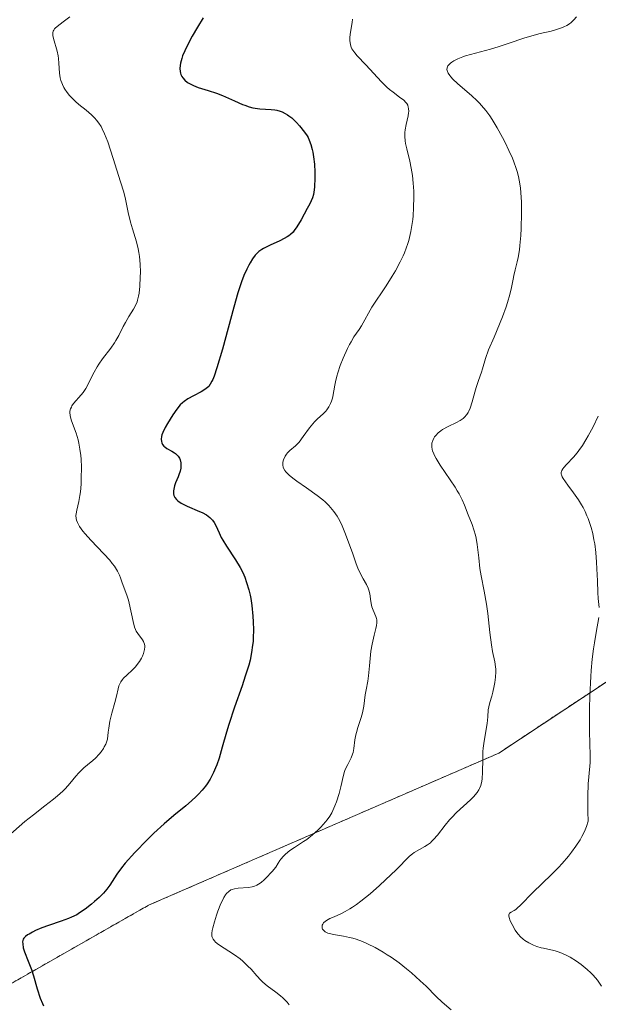
# Model space of a CAD drawing. Units: metres. Extents: x 632681 to 636172, y 4657969 to 4660348.
# Drawn here: x 635881 to 635959, y 4658341 to 4658473 of the extents above; entities that cross this region are included whole.
import ezdxf

# ---------------------------------------------------------------- set-up
doc = ezdxf.new("R2010")
doc.units = ezdxf.units.M
doc.header["$MEASUREMENT"] = 0
doc.linetypes.add('TRAZOS', pattern=[0.75, 0.5, -0.25])
for name, color, linetype, lineweight in [('Arbolado forestal', 92, 'TRAZOS', 0), ('Arbolado forestal CxS', 92, 'Continuous', 0), ('Curva de nivel maestra', 36, 'Continuous', 30), ('Curva de nivel normal', 36, 'Continuous', 0), ('Matorral', 135, 'Continuous', 0), ('Matorral CxS', 135, 'Continuous', 0)]:
    doc.layers.add(name, color=color, linetype=linetype, lineweight=lineweight)

# ---------------------------------------------------------------- blocks, each defined once
blk = doc.blocks.new('*U157')
at = {"layer": 'Matorral CxS', "color": 135, "linetype": 'Continuous', "lineweight": 0}
blk.add_polyline3d([(635957.3, 4658489.1, 568.3), (635981.86, 4658443.12, 554.47), (635984.62, 4658426.01, 553.89), (635979.77, 4658408.17, 553.69), (635971.72, 4658392.19, 555.13), (635945.28, 4658374.69, 564.26), (635898.54, 4658354.39, 572.42), (635874.59, 4658340.74, 578.9), (635859.48, 4658330.38, 583.42), (635858.38, 4658317.03, 583.72), (635862.34, 4658305.65, 585.09), (635881.57, 4658291.93, 581.29), (635931.19, 4658286.24, 569.29), (635985.46, 4658264.1, 553.83), (635994.94, 4658268.03, 551.66), (636044.73, 4658248.37, 549.73), (636045.73, 4658248.24, 549.5), (636069.36, 4658242.39, 539.18), (636087.36, 4658242.59, 534.25), (636094.27, 4658242.84, 534.04), (636083.75, 4658232.31, 533.43), (636072.89, 4658215.18, 533.26)], dxfattribs=at)
blk = doc.blocks.new('*U173')
at = {"layer": 'Curva de nivel normal', "color": 36, "linetype": 'Continuous', "lineweight": 0}
blk.add_polyline3d([(635938.93, 4658340.43, 565), (635937.73, 4658341.44, 565), (635936.93, 4658342.22, 565), (635935.61, 4658343.57, 565), (635934.82, 4658344.32, 565), (635933.64, 4658345.38, 565), (635932.99, 4658345.91, 565), (635931.99, 4658346.7, 565), (635930.94, 4658347.44, 565), (635930.41, 4658347.79, 565), (635929.87, 4658348.12, 565), (635928.81, 4658348.73, 565), (635927.77, 4658349.24, 565), (635927.1, 4658349.53, 565), (635926.24, 4658349.85, 565), (635925.83, 4658349.98, 565), (635925.39, 4658350.1, 565), (635924.57, 4658350.28, 565), (635923.23, 4658350.49, 565), (635922.71, 4658350.6, 565), (635922.49, 4658350.68, 565), (635922.13, 4658350.85, 565), (635921.89, 4658351.06, 565), (635921.78, 4658351.21, 565), (635921.73, 4658351.31, 565), (635921.7, 4658351.53, 565), (635921.74, 4658351.75, 565), (635921.79, 4658351.86, 565), (635921.9, 4658352.03, 565), (635922.16, 4658352.27, 565), (635922.53, 4658352.51, 565), (635922.76, 4658352.62, 565), (635923.3, 4658352.86, 565), (635924.23, 4658353.26, 565), (635924.79, 4658353.54, 565), (635925.41, 4658353.9, 565), (635925.75, 4658354.12, 565), (635926.3, 4658354.48, 565), (635926.88, 4658354.92, 565), (635928.12, 4658355.93, 565), (635929.38, 4658357.04, 565), (635930.18, 4658357.78, 565), (635931.58, 4658359.12, 565), (635933.38, 4658360.93, 565), (635933.79, 4658361.27, 565), (635934, 4658361.42, 565), (635934.72, 4658361.83, 565), (635935.43, 4658362.23, 565), (635935.8, 4658362.47, 565), (635936.16, 4658362.74, 565), (635936.33, 4658362.9, 565), (635936.59, 4658363.15, 565), (635937.1, 4658363.74, 565), (635938.14, 4658365.09, 565), (635938.71, 4658365.79, 565), (635939.01, 4658366.12, 565), (635939.65, 4658366.77, 565), (635941.51, 4658368.46, 565), (635941.95, 4658368.9, 565), (635942.15, 4658369.12, 565), (635942.41, 4658369.45, 565), (635942.64, 4658369.8, 565), (635942.73, 4658369.98, 565), (635942.9, 4658370.37, 565), (635942.96, 4658370.58, 565), (635943.04, 4658370.92, 565), (635943.09, 4658371.29, 565), (635943.14, 4658372.11, 565), (635943.15, 4658373.95, 565), (635943.18, 4658374.9, 565), (635943.22, 4658375.37, 565), (635943.34, 4658376.29, 565), (635943.74, 4658378.64, 565), (635943.84, 4658379.53, 565), (635943.9, 4658380.46, 565), (635943.95, 4658380.86, 565), (635944.09, 4658381.43, 565), (635944.35, 4658382.29, 565), (635944.5, 4658382.82, 565), (635944.69, 4658383.67, 565), (635944.77, 4658384.13, 565), (635944.86, 4658384.85, 565), (635944.9, 4658385.56, 565), (635944.89, 4658385.9, 565), (635944.87, 4658386.23, 565), (635944.77, 4658386.86, 565), (635944.47, 4658388.26, 565), (635944.32, 4658389.14, 565), (635944.1, 4658390.8, 565), (635943.83, 4658393.33, 565), (635943.66, 4658394.58, 565), (635943.35, 4658396.3, 565), (635942.94, 4658398.36, 565), (635942.77, 4658399.33, 565), (635942.61, 4658400.76, 565), (635942.42, 4658402.56, 565), (635942.29, 4658403.39, 565), (635942.2, 4658403.78, 565), (635941.98, 4658404.52, 565), (635941.74, 4658405.22, 565), (635941.22, 4658406.52, 565), (635940.72, 4658407.81, 565), (635940.42, 4658408.51, 565), (635940.01, 4658409.29, 565), (635939.76, 4658409.72, 565), (635939.47, 4658410.19, 565), (635938.81, 4658411.17, 565), (635937.46, 4658413.15, 565), (635936.92, 4658414.02, 565), (635936.73, 4658414.4, 565), (635936.62, 4658414.63, 565), (635936.46, 4658415.05, 565), (635936.41, 4658415.24, 565), (635936.35, 4658415.58, 565), (635936.35, 4658415.88, 565), (635936.37, 4658416.07, 565), (635936.47, 4658416.41, 565), (635936.62, 4658416.73, 565), (635936.71, 4658416.89, 565), (635936.88, 4658417.11, 565), (635937.19, 4658417.43, 565), (635937.57, 4658417.73, 565), (635937.79, 4658417.88, 565), (635938.56, 4658418.29, 565), (635939.64, 4658418.81, 565), (635940.13, 4658419.09, 565), (635940.53, 4658419.38, 565), (635940.71, 4658419.53, 565), (635941.01, 4658419.88, 565), (635941.19, 4658420.14, 565), (635941.29, 4658420.33, 565), (635941.48, 4658420.74, 565), (635941.75, 4658421.59, 565), (635942.09, 4658422.86, 565), (635942.27, 4658423.51, 565), (635942.58, 4658424.44, 565), (635942.97, 4658425.53, 565), (635943.12, 4658425.99, 565), (635943.52, 4658427.36, 565), (635943.94, 4658428.51, 565), (635944.66, 4658430.23, 565), (635945.78, 4658432.95, 565), (635946.27, 4658434.25, 565), (635946.46, 4658434.84, 565), (635946.77, 4658435.91, 565), (635946.99, 4658436.85, 565), (635947.21, 4658437.95, 565), (635947.32, 4658438.46, 565), (635947.5, 4658439.2, 565), (635947.75, 4658440.25, 565), (635947.87, 4658440.84, 565), (635948.04, 4658441.85, 565), (635948.12, 4658442.44, 565), (635948.23, 4658443.77, 565), (635948.29, 4658444.74, 565), (635948.33, 4658446.76, 565), (635948.31, 4658448.22, 565), (635948.28, 4658448.9, 565), (635948.18, 4658450.11, 565), (635948.11, 4658450.66, 565), (635947.92, 4658451.68, 565), (635947.75, 4658452.32, 565), (635947.62, 4658452.74, 565), (635947.32, 4658453.6, 565), (635947.11, 4658454.11, 565), (635946.65, 4658455.14, 565), (635946.15, 4658456.18, 565), (635945.79, 4658456.87, 565), (635945.09, 4658458.14, 565), (635944.42, 4658459.26, 565), (635944.09, 4658459.77, 565), (635943.57, 4658460.47, 565), (635943, 4658461.14, 565), (635942.7, 4658461.47, 565), (635942.37, 4658461.8, 565), (635941.69, 4658462.43, 565), (635939.77, 4658464.08, 565), (635939.15, 4658464.65, 565), (635938.88, 4658464.96, 565), (635938.74, 4658465.14, 565), (635938.53, 4658465.47, 565), (635938.41, 4658465.79, 565), (635938.38, 4658465.94, 565), (635938.4, 4658466.18, 565), (635938.51, 4658466.43, 565), (635938.61, 4658466.56, 565), (635938.85, 4658466.79, 565), (635939.01, 4658466.91, 565), (635939.29, 4658467.08, 565), (635939.82, 4658467.35, 565), (635940.48, 4658467.62, 565), (635940.86, 4658467.75, 565), (635942.19, 4658468.13, 565), (635944.2, 4658468.67, 565), (635945.22, 4658468.96, 565), (635946.69, 4658469.46, 565), (635948.65, 4658470.14, 565), (635949.69, 4658470.45, 565), (635950.81, 4658470.73, 565), (635952.3, 4658471.08, 565), (635953.01, 4658471.28, 565), (635953.66, 4658471.5, 565), (635953.96, 4658471.62, 565), (635954.37, 4658471.82, 565), (635954.73, 4658472.05, 565), (635954.94, 4658472.22, 565), (635955.32, 4658472.58, 565), (635955.65, 4658472.97, 565)], dxfattribs=at)
blk = doc.blocks.new('*U176')
at = {"layer": 'Curva de nivel normal', "color": 36, "linetype": 'Continuous', "lineweight": 0}
blk.add_polyline3d([(635917.32, 4658341.11, 570), (635917.03, 4658341.44, 570), (635916.46, 4658342.02, 570), (635916.15, 4658342.3, 570), (635915.54, 4658342.79, 570), (635914.38, 4658343.65, 570), (635913.82, 4658344.12, 570), (635913.55, 4658344.39, 570), (635913, 4658344.98, 570), (635912.24, 4658345.84, 570), (635911.82, 4658346.27, 570), (635911.15, 4658346.91, 570), (635910.78, 4658347.22, 570), (635910, 4658347.79, 570), (635907.89, 4658349.17, 570), (635907.48, 4658349.48, 570), (635907.33, 4658349.63, 570), (635907.15, 4658349.86, 570), (635907.04, 4658350.11, 570), (635907.01, 4658350.25, 570), (635906.99, 4658350.48, 570), (635906.99, 4658350.65, 570), (635907.04, 4658351.04, 570), (635907.11, 4658351.39, 570), (635907.33, 4658352.19, 570), (635907.6, 4658353.05, 570), (635907.81, 4658353.62, 570), (635908.21, 4658354.63, 570), (635908.35, 4658354.94, 570), (635908.59, 4658355.44, 570), (635908.82, 4658355.8, 570), (635908.96, 4658355.98, 570), (635909.24, 4658356.24, 570), (635909.55, 4658356.43, 570), (635909.72, 4658356.5, 570), (635910, 4658356.59, 570), (635910.52, 4658356.66, 570), (635911.87, 4658356.76, 570), (635912.36, 4658356.84, 570), (635912.6, 4658356.9, 570), (635913.01, 4658357.07, 570), (635913.23, 4658357.19, 570), (635913.58, 4658357.43, 570), (635913.98, 4658357.78, 570), (635914.21, 4658358, 570), (635915.04, 4658358.88, 570), (635915.54, 4658359.46, 570), (635915.83, 4658360.02, 570), (635916.05, 4658360.36, 570), (635916.21, 4658360.56, 570), (635916.56, 4658360.95, 570), (635916.83, 4658361.21, 570), (635917.42, 4658361.69, 570), (635918.03, 4658362.11, 570), (635918.85, 4658362.63, 570), (635919.24, 4658362.89, 570), (635919.67, 4658363.18, 570), (635920.44, 4658363.79, 570), (635921.12, 4658364.4, 570), (635921.52, 4658364.8, 570), (635922.18, 4658365.54, 570), (635922.38, 4658365.8, 570), (635922.73, 4658366.27, 570), (635923, 4658366.72, 570), (635923.16, 4658367.02, 570), (635923.43, 4658367.66, 570), (635923.63, 4658368.18, 570), (635923.99, 4658369.32, 570), (635924.21, 4658370.18, 570), (635924.56, 4658371.77, 570), (635924.71, 4658372.25, 570), (635924.8, 4658372.49, 570), (635925.13, 4658373.17, 570), (635925.6, 4658374.07, 570), (635925.78, 4658374.55, 570), (635925.85, 4658374.8, 570), (635925.95, 4658375.33, 570), (635926.1, 4658376.49, 570), (635926.21, 4658377.12, 570), (635926.29, 4658377.45, 570), (635926.48, 4658378.12, 570), (635926.91, 4658379.46, 570), (635927.1, 4658380.09, 570), (635927.28, 4658380.96, 570), (635927.48, 4658382.46, 570), (635927.61, 4658383.16, 570), (635927.81, 4658384.28, 570), (635927.91, 4658385, 570), (635928.03, 4658386.33, 570), (635928.23, 4658388.3, 570), (635928.38, 4658389.24, 570), (635928.47, 4658389.66, 570), (635928.66, 4658390.44, 570), (635928.9, 4658391.34, 570), (635928.98, 4658391.73, 570), (635929.02, 4658392.09, 570), (635929.03, 4658392.25, 570), (635929.01, 4658392.49, 570), (635928.98, 4658392.65, 570), (635928.89, 4658392.94, 570), (635928.52, 4658393.77, 570), (635928.36, 4658394.21, 570), (635928.3, 4658394.45, 570), (635928.22, 4658394.94, 570), (635928.09, 4658395.97, 570), (635927.96, 4658396.46, 570), (635927.87, 4658396.7, 570), (635927.62, 4658397.19, 570), (635927.18, 4658397.97, 570), (635926.93, 4658398.46, 570), (635926.5, 4658399.4, 570), (635926.28, 4658399.98, 570), (635925.8, 4658401.29, 570), (635925.11, 4658403.2, 570), (635924.75, 4658404.14, 570), (635924.38, 4658405.02, 570), (635924.19, 4658405.43, 570), (635923.9, 4658405.99, 570), (635923.7, 4658406.33, 570), (635923.28, 4658406.95, 570), (635923.07, 4658407.23, 570), (635922.62, 4658407.75, 570), (635922.13, 4658408.22, 570), (635921.79, 4658408.52, 570), (635921.04, 4658409.1, 570), (635919.61, 4658410.11, 570), (635918.36, 4658410.98, 570), (635917.8, 4658411.4, 570), (635917.33, 4658411.79, 570), (635917.13, 4658411.97, 570), (635916.88, 4658412.23, 570), (635916.75, 4658412.4, 570), (635916.57, 4658412.71, 570), (635916.51, 4658412.86, 570), (635916.45, 4658413.13, 570), (635916.45, 4658413.39, 570), (635916.47, 4658413.55, 570), (635916.56, 4658413.85, 570), (635916.79, 4658414.33, 570), (635916.98, 4658414.61, 570), (635917.11, 4658414.79, 570), (635917.4, 4658415.09, 570), (635918.15, 4658415.69, 570), (635918.46, 4658416, 570), (635918.63, 4658416.19, 570), (635919.2, 4658416.95, 570), (635920.05, 4658418.12, 570), (635920.48, 4658418.66, 570), (635920.7, 4658418.9, 570), (635921.11, 4658419.31, 570), (635921.87, 4658420, 570), (635922.2, 4658420.35, 570), (635922.35, 4658420.53, 570), (635922.62, 4658420.93, 570), (635922.85, 4658421.36, 570), (635922.97, 4658421.66, 570), (635923.11, 4658422.07, 570), (635923.16, 4658422.28, 570), (635923.28, 4658423.03, 570), (635923.4, 4658423.8, 570), (635923.48, 4658424.25, 570), (635923.67, 4658425.02, 570), (635923.81, 4658425.46, 570), (635924.14, 4658426.42, 570), (635924.54, 4658427.41, 570), (635925.11, 4658428.68, 570), (635925.39, 4658429.24, 570), (635925.59, 4658429.61, 570), (635925.96, 4658430.25, 570), (635926.64, 4658431.26, 570), (635926.95, 4658431.74, 570), (635928.36, 4658434.2, 570), (635928.89, 4658435.01, 570), (635929.75, 4658436.26, 570), (635930.27, 4658437.05, 570), (635931.08, 4658438.35, 570), (635931.51, 4658439.09, 570), (635932.13, 4658440.26, 570), (635932.52, 4658441.07, 570), (635932.7, 4658441.48, 570), (635932.94, 4658442.1, 570), (635933.15, 4658442.71, 570), (635933.27, 4658443.12, 570), (635933.48, 4658443.92, 570), (635933.57, 4658444.33, 570), (635933.71, 4658445.12, 570), (635933.81, 4658445.91, 570), (635933.86, 4658446.43, 570), (635933.93, 4658447.46, 570), (635933.95, 4658448.96, 570), (635933.94, 4658449.69, 570), (635933.87, 4658450.76, 570), (635933.76, 4658451.79, 570), (635933.68, 4658452.29, 570), (635933.6, 4658452.77, 570), (635933.4, 4658453.7, 570), (635933, 4658455.37, 570), (635932.85, 4658456.08, 570), (635932.8, 4658456.4, 570), (635932.75, 4658456.99, 570), (635932.76, 4658457.53, 570), (635932.8, 4658457.88, 570), (635932.93, 4658458.6, 570), (635933.21, 4658459.77, 570), (635933.26, 4658460.16, 570), (635933.28, 4658460.35, 570), (635933.26, 4658460.72, 570), (635933.22, 4658460.9, 570), (635933.14, 4658461.16, 570), (635933, 4658461.39, 570), (635932.89, 4658461.54, 570), (635932.6, 4658461.83, 570), (635932.06, 4658462.26, 570), (635931.2, 4658462.9, 570), (635930.73, 4658463.28, 570), (635930.37, 4658463.6, 570), (635929.65, 4658464.31, 570), (635927.55, 4658466.56, 570), (635926.38, 4658467.78, 570), (635926.07, 4658468.15, 570), (635925.93, 4658468.34, 570), (635925.7, 4658468.72, 570), (635925.61, 4658468.92, 570), (635925.5, 4658469.23, 570), (635925.44, 4658469.55, 570), (635925.42, 4658469.78, 570), (635925.42, 4658470.24, 570), (635925.49, 4658470.94, 570), (635925.72, 4658472.2, 570), (635925.77, 4658472.65, 570)], dxfattribs=at)
blk = doc.blocks.new('*U178')
at = {"layer": 'Curva de nivel normal', "color": 36, "linetype": 'Continuous', "lineweight": 0}
for points in [[(635958.58, 4658419.69, 560), (635957.88, 4658418.26, 560), (635957.24, 4658417.03, 560), (635956.93, 4658416.49, 560), (635956.47, 4658415.74, 560), (635956, 4658415.08, 560), (635955.76, 4658414.77, 560), (635955.27, 4658414.2, 560), (635954.35, 4658413.24, 560), (635953.99, 4658412.84, 560), (635953.85, 4658412.66, 560), (635953.71, 4658412.44, 560), (635953.67, 4658412.33, 560), (635953.63, 4658412.17, 560), (635953.64, 4658411.94, 560), (635953.66, 4658411.82, 560), (635953.77, 4658411.56, 560), (635953.87, 4658411.36, 560), (635954.18, 4658410.89, 560), (635954.5, 4658410.46, 560), (635955.28, 4658409.42, 560), (635955.92, 4658408.49, 560), (635956.34, 4658407.82, 560), (635956.54, 4658407.48, 560), (635956.82, 4658406.94, 560), (635957.07, 4658406.38, 560), (635957.23, 4658406, 560), (635957.5, 4658405.22, 560), (635957.62, 4658404.83, 560), (635957.83, 4658404.01, 560), (635958, 4658403.18, 560), (635958.1, 4658402.62, 560), (635958.24, 4658401.47, 560), (635958.35, 4658400.17, 560), (635958.39, 4658399.31, 560), (635958.45, 4658397.68, 560), (635958.5, 4658396.12, 560), (635958.56, 4658395.32, 560), (635958.69, 4658394.13, 560)], [(635958.66, 4658392.78, 560), (635958.28, 4658390.81, 560), (635958.05, 4658389.43, 560), (635957.94, 4658388.62, 560), (635957.77, 4658387.25, 560), (635957.63, 4658385.73, 560), (635957.57, 4658384.92, 560), (635957.44, 4658382.35, 560), (635957.4, 4658380.63, 560), (635957.39, 4658379.53, 560), (635957.41, 4658377.56, 560), (635957.51, 4658374.39, 560), (635957.49, 4658373.46, 560), (635957.46, 4658372.97, 560), (635957.24, 4658370.58, 560), (635957.16, 4658368.93, 560), (635957.16, 4658367.6, 560), (635957.17, 4658366.85, 560), (635957.23, 4658365.61, 560), (635957.01, 4658364.91, 560), (635956.83, 4658364.45, 560), (635956.69, 4658364.15, 560), (635956.39, 4658363.55, 560), (635956.14, 4658363.11, 560), (635955.6, 4658362.27, 560), (635955, 4658361.46, 560), (635954.59, 4658360.94, 560), (635953.74, 4658359.96, 560), (635953.26, 4658359.44, 560), (635952.32, 4658358.48, 560), (635949.86, 4658356.1, 560), (635948.18, 4658354.38, 560), (635947.76, 4658353.99, 560), (635947.57, 4658353.84, 560), (635947.33, 4658353.69, 560), (635946.93, 4658353.47, 560), (635946.73, 4658353.32, 560), (635946.63, 4658353.1, 560), (635946.62, 4658352.96, 560), (635946.66, 4658352.77, 560), (635946.81, 4658352.32, 560), (635947.06, 4658351.8, 560), (635947.47, 4658351.08, 560), (635947.7, 4658350.76, 560), (635947.87, 4658350.53, 560), (635948.2, 4658350.16, 560), (635948.55, 4658349.85, 560), (635948.79, 4658349.67, 560), (635949.29, 4658349.36, 560), (635949.92, 4658349.07, 560), (635950.36, 4658348.9, 560), (635950.95, 4658348.72, 560), (635951.25, 4658348.64, 560), (635952.63, 4658348.36, 560), (635953.15, 4658348.2, 560), (635953.44, 4658348.1, 560), (635953.73, 4658347.98, 560), (635954.37, 4658347.67, 560), (635954.81, 4658347.44, 560), (635955.68, 4658346.91, 560), (635956.3, 4658346.49, 560), (635956.58, 4658346.27, 560), (635957.11, 4658345.83, 560), (635957.58, 4658345.38, 560), (635957.88, 4658345.06, 560), (635958.45, 4658344.37, 560), (635958.99, 4658343.6, 560)]]:
    blk.add_polyline3d(points, dxfattribs=at)
blk = doc.blocks.new('*U179')
at = {"layer": 'Curva de nivel normal', "color": 36, "linetype": 'Continuous', "lineweight": 0}
blk.add_polyline3d([(635879.74, 4658363.58, 580), (635882.05, 4658365.55, 580), (635883.17, 4658366.48, 580), (635884.7, 4658367.66, 580), (635885.88, 4658368.55, 580), (635886.41, 4658368.98, 580), (635887.12, 4658369.63, 580), (635887.45, 4658369.96, 580), (635888.05, 4658370.66, 580), (635888.83, 4658371.6, 580), (635889.23, 4658372.06, 580), (635889.67, 4658372.51, 580), (635889.9, 4658372.73, 580), (635890.4, 4658373.15, 580), (635891.11, 4658373.73, 580), (635891.46, 4658374.04, 580), (635891.97, 4658374.56, 580), (635892.21, 4658374.86, 580), (635892.51, 4658375.29, 580), (635892.64, 4658375.53, 580), (635892.83, 4658375.91, 580), (635893.07, 4658376.55, 580), (635893.17, 4658377.47, 580), (635893.24, 4658378.02, 580), (635893.39, 4658378.95, 580), (635893.63, 4658380.02, 580), (635894.06, 4658381.46, 580), (635894.27, 4658382.3, 580), (635894.48, 4658383.26, 580), (635894.6, 4658383.66, 580), (635894.67, 4658383.85, 580), (635894.84, 4658384.19, 580), (635895.06, 4658384.5, 580), (635895.22, 4658384.7, 580), (635895.63, 4658385.12, 580), (635896.39, 4658385.83, 580), (635896.79, 4658386.23, 580), (635897.17, 4658386.68, 580), (635897.34, 4658386.93, 580), (635897.62, 4658387.39, 580), (635897.74, 4658387.63, 580), (635897.88, 4658387.99, 580), (635897.98, 4658388.35, 580), (635898.01, 4658388.53, 580), (635898.04, 4658388.86, 580), (635898.04, 4658389.02, 580), (635898, 4658389.25, 580), (635897.93, 4658389.46, 580), (635897.87, 4658389.59, 580), (635897.72, 4658389.83, 580), (635897.11, 4658390.64, 580), (635896.91, 4658390.99, 580), (635896.82, 4658391.18, 580), (635896.69, 4658391.51, 580), (635896.47, 4658392.26, 580), (635895.95, 4658394.72, 580), (635895.85, 4658395.09, 580), (635895.64, 4658395.77, 580), (635895.03, 4658397.43, 580), (635894.81, 4658398.1, 580), (635894.68, 4658398.44, 580), (635894.4, 4658399, 580), (635893.98, 4658399.66, 580), (635893.7, 4658400.02, 580), (635893.37, 4658400.43, 580), (635892.58, 4658401.31, 580), (635890.85, 4658403.13, 580), (635890.1, 4658403.96, 580), (635889.79, 4658404.32, 580), (635889.33, 4658404.95, 580), (635889.22, 4658405.14, 580), (635889.04, 4658405.49, 580), (635888.92, 4658405.81, 580), (635888.88, 4658406.01, 580), (635888.85, 4658406.41, 580), (635888.87, 4658406.63, 580), (635888.96, 4658407.11, 580), (635889.25, 4658408.3, 580), (635889.39, 4658409.1, 580), (635889.45, 4658409.56, 580), (635889.54, 4658410.6, 580), (635889.57, 4658411.34, 580), (635889.58, 4658412.85, 580), (635889.54, 4658413.91, 580), (635889.5, 4658414.4, 580), (635889.39, 4658415.27, 580), (635889.24, 4658416.05, 580), (635889.13, 4658416.52, 580), (635888.87, 4658417.38, 580), (635888.25, 4658419.06, 580), (635888.11, 4658419.53, 580), (635888.07, 4658419.75, 580), (635888.04, 4658420.14, 580), (635888.05, 4658420.32, 580), (635888.14, 4658420.67, 580), (635888.24, 4658420.89, 580), (635888.32, 4658421.04, 580), (635888.54, 4658421.36, 580), (635889.55, 4658422.53, 580), (635889.8, 4658422.85, 580), (635890.17, 4658423.38, 580), (635890.33, 4658423.66, 580), (635890.64, 4658424.25, 580), (635891.28, 4658425.56, 580), (635891.68, 4658426.26, 580), (635891.91, 4658426.61, 580), (635892.42, 4658427.33, 580), (635893.5, 4658428.76, 580), (635893.99, 4658429.44, 580), (635894.2, 4658429.78, 580), (635894.56, 4658430.42, 580), (635895.17, 4658431.62, 580), (635895.46, 4658432.18, 580), (635895.93, 4658432.98, 580), (635896.55, 4658433.97, 580), (635896.8, 4658434.45, 580), (635897.01, 4658434.92, 580), (635897.09, 4658435.16, 580), (635897.22, 4658435.69, 580), (635897.28, 4658436.08, 580), (635897.38, 4658437.03, 580), (635897.44, 4658438.23, 580), (635897.45, 4658438.9, 580), (635897.42, 4658439.95, 580), (635897.34, 4658441, 580), (635897.26, 4658441.51, 580), (635897.17, 4658442, 580), (635896.94, 4658442.94, 580), (635896.39, 4658444.69, 580), (635896.14, 4658445.55, 580), (635895.83, 4658446.84, 580), (635895.46, 4658448.63, 580), (635895.24, 4658449.55, 580), (635894.82, 4658450.97, 580), (635893.81, 4658454.05, 580), (635893.1, 4658456.27, 580), (635892.68, 4658457.34, 580), (635892.37, 4658458, 580), (635892.2, 4658458.32, 580), (635891.92, 4658458.76, 580), (635891.61, 4658459.17, 580), (635891.39, 4658459.43, 580), (635890.93, 4658459.89, 580), (635890.21, 4658460.52, 580), (635889.25, 4658461.29, 580), (635888.8, 4658461.68, 580), (635888.25, 4658462.2, 580), (635888, 4658462.47, 580), (635887.67, 4658462.89, 580), (635887.38, 4658463.31, 580), (635887.25, 4658463.52, 580), (635887.04, 4658463.95, 580), (635886.95, 4658464.17, 580), (635886.84, 4658464.49, 580), (635886.75, 4658464.82, 580), (635886.66, 4658465.47, 580), (635886.59, 4658466.77, 580), (635886.53, 4658467.43, 580), (635886.48, 4658467.76, 580), (635886.33, 4658468.41, 580), (635885.84, 4658470.1, 580), (635885.77, 4658470.47, 580), (635885.75, 4658470.63, 580), (635885.77, 4658470.87, 580), (635885.83, 4658471.08, 580), (635885.89, 4658471.19, 580), (635886, 4658471.35, 580), (635886.1, 4658471.46, 580), (635886.35, 4658471.7, 580), (635887.17, 4658472.31, 580), (635888.05, 4658472.96, 580)], dxfattribs=at)
blk = doc.blocks.new('*U201')
at = {"layer": 'Curva de nivel maestra', "color": 36, "linetype": 'Continuous', "lineweight": 30}
blk.add_polyline3d([(635905.82, 4658472.84, 575), (635905.07, 4658471.59, 575), (635904.36, 4658470.39, 575), (635903.68, 4658469.11, 575), (635903.37, 4658468.44, 575), (635903.09, 4658467.76, 575), (635902.98, 4658467.43, 575), (635902.81, 4658466.79, 575), (635902.75, 4658466.48, 575), (635902.72, 4658466.06, 575), (635902.75, 4658465.67, 575), (635902.81, 4658465.44, 575), (635902.86, 4658465.29, 575), (635902.99, 4658465.02, 575), (635903.11, 4658464.83, 575), (635903.4, 4658464.5, 575), (635903.75, 4658464.22, 575), (635904.01, 4658464.06, 575), (635904.55, 4658463.79, 575), (635905.19, 4658463.55, 575), (635906.52, 4658463.16, 575), (635907.62, 4658462.8, 575), (635908.41, 4658462.49, 575), (635910.01, 4658461.76, 575), (635911.08, 4658461.28, 575), (635911.39, 4658461.16, 575), (635911.96, 4658460.96, 575), (635912.46, 4658460.84, 575), (635912.78, 4658460.78, 575), (635913.4, 4658460.71, 575), (635914.92, 4658460.62, 575), (635915.42, 4658460.56, 575), (635915.66, 4658460.51, 575), (635916.13, 4658460.38, 575), (635916.36, 4658460.29, 575), (635916.8, 4658460.08, 575), (635917.08, 4658459.9, 575), (635917.27, 4658459.77, 575), (635917.65, 4658459.47, 575), (635918.28, 4658458.87, 575), (635918.68, 4658458.42, 575), (635919.36, 4658457.57, 575), (635919.7, 4658457.08, 575), (635919.83, 4658456.85, 575), (635920, 4658456.5, 575), (635920.22, 4658455.91, 575), (635920.39, 4658455.26, 575), (635920.47, 4658454.89, 575), (635920.58, 4658454.29, 575), (635920.7, 4658453.29, 575), (635920.75, 4658452.22, 575), (635920.75, 4658451.5, 575), (635920.69, 4658450.23, 575), (635920.61, 4658449.57, 575), (635920.55, 4658449.27, 575), (635920.41, 4658448.82, 575), (635920.07, 4658448.03, 575), (635919.74, 4658447.37, 575), (635918.93, 4658445.89, 575), (635918.33, 4658444.92, 575), (635917.99, 4658444.43, 575), (635917.83, 4658444.23, 575), (635917.5, 4658443.9, 575), (635917.25, 4658443.72, 575), (635917.07, 4658443.6, 575), (635916.66, 4658443.37, 575), (635916.09, 4658443.09, 575), (635914.79, 4658442.48, 575), (635913.91, 4658442.04, 575), (635913.67, 4658441.9, 575), (635913.26, 4658441.63, 575), (635912.95, 4658441.34, 575), (635912.76, 4658441.14, 575), (635912.43, 4658440.69, 575), (635912.09, 4658440.12, 575), (635911.92, 4658439.81, 575), (635911.65, 4658439.29, 575), (635911.27, 4658438.44, 575), (635910.95, 4658437.59, 575), (635910.77, 4658437.08, 575), (635910.48, 4658436.15, 575), (635909.93, 4658434.21, 575), (635908.41, 4658428.62, 575), (635907.68, 4658426.13, 575), (635907.29, 4658424.99, 575), (635907.12, 4658424.56, 575), (635907.01, 4658424.33, 575), (635906.79, 4658423.94, 575), (635906.57, 4658423.65, 575), (635906.41, 4658423.49, 575), (635906.06, 4658423.23, 575), (635905.59, 4658422.94, 575), (635904.53, 4658422.37, 575), (635903.8, 4658421.97, 575), (635903.29, 4658421.64, 575), (635903.07, 4658421.47, 575), (635902.77, 4658421.17, 575), (635902.3, 4658420.6, 575), (635901.77, 4658419.83, 575), (635901.06, 4658418.67, 575), (635900.77, 4658418.15, 575), (635900.46, 4658417.51, 575), (635900.34, 4658417.17, 575), (635900.29, 4658416.97, 575), (635900.25, 4658416.62, 575), (635900.27, 4658416.28, 575), (635900.32, 4658416.12, 575), (635900.42, 4658415.88, 575), (635900.6, 4658415.66, 575), (635900.71, 4658415.56, 575), (635900.99, 4658415.37, 575), (635901.67, 4658414.99, 575), (635902, 4658414.79, 575), (635902.15, 4658414.69, 575), (635902.29, 4658414.57, 575), (635902.51, 4658414.32, 575), (635902.67, 4658414.05, 575), (635902.75, 4658413.86, 575), (635902.85, 4658413.44, 575), (635902.86, 4658412.99, 575), (635902.84, 4658412.74, 575), (635902.75, 4658412.33, 575), (635902.59, 4658411.85, 575), (635902.49, 4658411.58, 575), (635902.15, 4658410.79, 575), (635902, 4658410.36, 575), (635901.9, 4658409.93, 575), (635901.87, 4658409.72, 575), (635901.87, 4658409.44, 575), (635901.89, 4658409.3, 575), (635901.94, 4658409.1, 575), (635902.07, 4658408.82, 575), (635902.29, 4658408.55, 575), (635902.47, 4658408.39, 575), (635902.91, 4658408.08, 575), (635903.17, 4658407.94, 575), (635903.71, 4658407.67, 575), (635905.36, 4658406.96, 575), (635905.7, 4658406.8, 575), (635906.28, 4658406.48, 575), (635906.72, 4658406.15, 575), (635906.96, 4658405.93, 575), (635907.09, 4658405.78, 575), (635907.32, 4658405.46, 575), (635907.52, 4658405.06, 575), (635907.95, 4658404.09, 575), (635908.26, 4658403.47, 575), (635908.46, 4658403.12, 575), (635908.96, 4658402.33, 575), (635910.17, 4658400.48, 575), (635910.76, 4658399.49, 575), (635911.02, 4658398.99, 575), (635911.26, 4658398.49, 575), (635911.4, 4658398.16, 575), (635911.64, 4658397.49, 575), (635911.94, 4658396.48, 575), (635912.09, 4658395.8, 575), (635912.18, 4658395.34, 575), (635912.32, 4658394.41, 575), (635912.47, 4658392.97, 575), (635912.52, 4658392.24, 575), (635912.55, 4658391.15, 575), (635912.52, 4658390.1, 575), (635912.49, 4658389.58, 575), (635912.44, 4658389.09, 575), (635912.3, 4658388.11, 575), (635912.1, 4658387.12, 575), (635911.92, 4658386.44, 575), (635911.46, 4658384.95, 575), (635911.02, 4658383.68, 575), (635910.02, 4658380.83, 575), (635909.27, 4658378.53, 575), (635908.96, 4658377.5, 575), (635908.38, 4658375.47, 575), (635907.95, 4658374.04, 575), (635907.64, 4658373.14, 575), (635907.48, 4658372.72, 575), (635907.22, 4658372.12, 575), (635906.95, 4658371.57, 575), (635906.75, 4658371.22, 575), (635906.35, 4658370.58, 575), (635906.14, 4658370.29, 575), (635905.7, 4658369.74, 575), (635905.23, 4658369.23, 575), (635904.92, 4658368.91, 575), (635904.26, 4658368.31, 575), (635903.51, 4658367.67, 575), (635901.91, 4658366.37, 575), (635900.62, 4658365.27, 575), (635899.27, 4658364.01, 575), (635898.37, 4658363.12, 575), (635896.72, 4658361.41, 575), (635895.44, 4658359.99, 575), (635894.93, 4658359.38, 575), (635894.32, 4658358.56, 575), (635893.98, 4658358.05, 575), (635893.36, 4658357.05, 575), (635892.99, 4658356.54, 575), (635892.77, 4658356.28, 575), (635892.52, 4658356, 575), (635891.96, 4658355.44, 575), (635891.34, 4658354.88, 575), (635890.91, 4658354.52, 575), (635890.1, 4658353.88, 575), (635889.35, 4658353.36, 575), (635888.96, 4658353.13, 575), (635888.28, 4658352.8, 575), (635887.88, 4658352.63, 575), (635886.9, 4658352.27, 575), (635885.21, 4658351.69, 575), (635884.31, 4658351.36, 575), (635883.46, 4658351, 575), (635883.06, 4658350.81, 575), (635882.59, 4658350.55, 575), (635882.38, 4658350.42, 575), (635882.1, 4658350.21, 575), (635881.88, 4658349.99, 575), (635881.79, 4658349.88, 575), (635881.74, 4658349.5, 575), (635881.75, 4658349.25, 575), (635881.83, 4658348.72, 575), (635882, 4658348.16, 575), (635882.48, 4658346.91, 575), (635882.9, 4658345.8, 575), (635883.17, 4658344.97, 575), (635883.69, 4658343.22, 575), (635884.09, 4658341.99, 575), (635884.37, 4658341.28, 575), (635884.53, 4658340.98, 575)], dxfattribs=at)

msp = doc.modelspace()

# ---------------------------------------------------------------- linework, layer by layer
at = {"layer": 'Arbolado forestal', "color": 92, "linetype": 'TRAZOS', "lineweight": 0}
msp.add_polyline3d([(636094.27, 4658242.84, 534.04), (636087.36, 4658242.59, 534.25), (636069.36, 4658242.39, 539.18), (636045.73, 4658248.24, 549.5), (636044.73, 4658248.37, 549.73), (635994.94, 4658268.03, 551.66), (635985.46, 4658264.1, 553.83), (635931.19, 4658286.24, 569.29), (635881.57, 4658291.93, 581.29), (635862.34, 4658305.65, 585.09), (635858.38, 4658317.03, 583.72), (635859.48, 4658330.38, 583.42), (635874.59, 4658340.74, 578.9), (635898.54, 4658354.39, 572.42), (635945.28, 4658374.69, 564.26), (635971.72, 4658392.19, 555.13), (635979.77, 4658408.17, 553.69), (635984.62, 4658426.01, 553.89), (635981.86, 4658443.12, 554.47), (635957.3, 4658489.1, 568.3)], dxfattribs=at)
at = {"layer": 'Arbolado forestal CxS', "color": 92, "linetype": 'Continuous', "lineweight": 0}
msp.add_polyline3d([(635985.46, 4658264.1, 553.83), (635931.19, 4658286.24, 569.29), (635881.57, 4658291.93, 581.29), (635862.34, 4658305.65, 585.09), (635858.38, 4658317.03, 583.72), (635859.48, 4658330.38, 583.42), (635874.59, 4658340.74, 578.9), (635898.54, 4658354.39, 572.42), (635945.28, 4658374.69, 564.26), (635971.72, 4658392.19, 555.13)], dxfattribs=at)
at = {"layer": 'Matorral', "color": 135, "linetype": 'Continuous', "lineweight": 0}
msp.add_polyline3d([(636094.27, 4658242.84, 534.04), (636087.36, 4658242.59, 534.25), (636069.36, 4658242.39, 539.18), (636045.73, 4658248.24, 549.5), (636044.73, 4658248.37, 549.73), (635994.94, 4658268.03, 551.66), (635985.46, 4658264.1, 553.83), (635931.19, 4658286.24, 569.29), (635881.57, 4658291.93, 581.29), (635862.34, 4658305.65, 585.09), (635858.38, 4658317.03, 583.72), (635859.48, 4658330.38, 583.42), (635874.59, 4658340.74, 578.9), (635898.54, 4658354.39, 572.42), (635945.28, 4658374.69, 564.26), (635971.72, 4658392.19, 555.13), (635979.77, 4658408.17, 553.69), (635984.62, 4658426.01, 553.89), (635981.86, 4658443.12, 554.47), (635957.3, 4658489.1, 568.3)], dxfattribs=at)

# ---------------------------------------------------------------- block references
at = {"layer": 'Curva de nivel maestra', "color": 36, "linetype": 'Continuous', "lineweight": 30}
msp.add_blockref('*U201', (0, 0), dxfattribs=at)
at = {"layer": 'Curva de nivel normal', "color": 36, "linetype": 'Continuous', "lineweight": 0}
for name in ['*U178', '*U173', '*U176', '*U179']:
    msp.add_blockref(name, (0, 0), dxfattribs=at)
at = {"layer": 'Matorral CxS', "color": 135, "linetype": 'Continuous', "lineweight": 0}
msp.add_blockref('*U157', (0, 0), dxfattribs=at)

doc.saveas('drawing.dxf')
